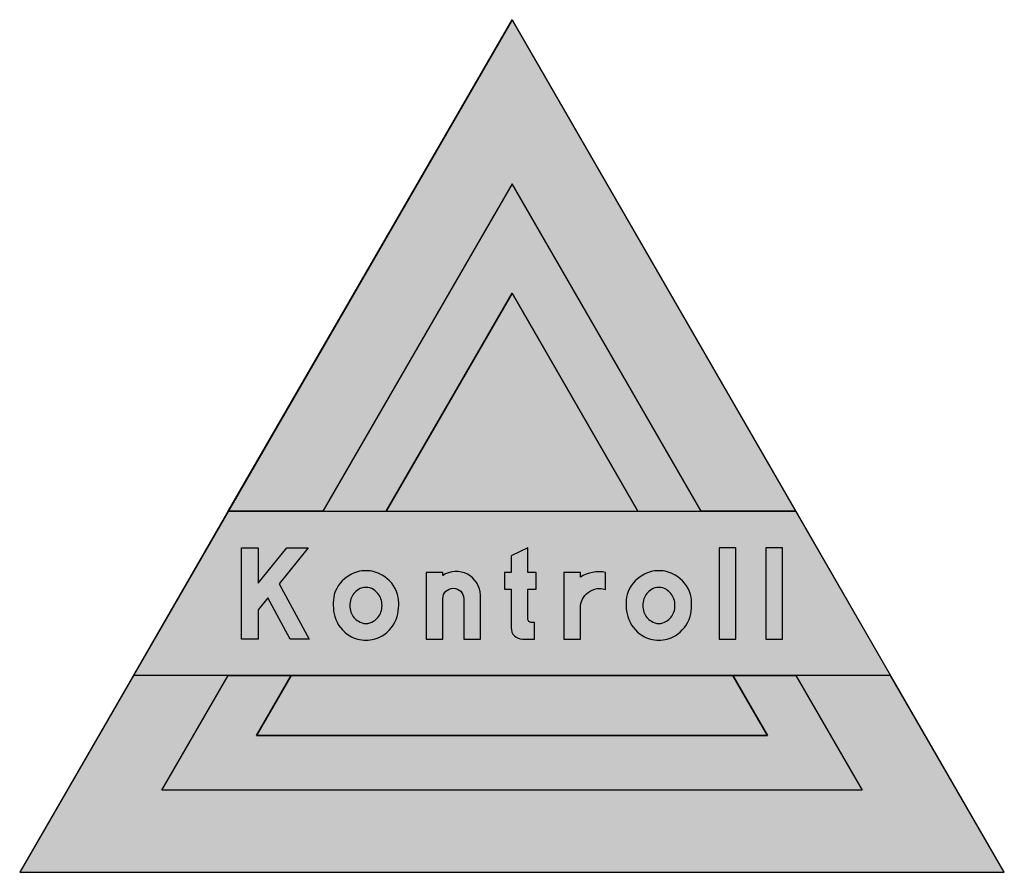
# Model space of a CAD drawing. Units: millimetres. Extents: x 2530 to 2630, y 1898 to 1985.
import ezdxf

# ---------------------------------------------------------------- set-up
doc = ezdxf.new("R2010")
doc.units = ezdxf.units.MM
doc.header["$LTSCALE"] = 20
doc.layers.add('vm_symb_farg_orange', color=7, linetype='CONTINUOUS', true_color=0xd97300)
doc.layers.add('vm_symb_farg_röd', color=7, linetype='CONTINUOUS', true_color=0xe60d2e)
for name, color, linetype in [('vm_symb_farg_svart', 250, 'CONTINUOUS'), ('vm_symb_farg_vit', 255, 'CONTINUOUS'), ('vm_symb_kont', 7, 'CONTINUOUS')]:
    doc.layers.add(name, color=color, linetype=linetype)

msp = doc.modelspace()

# ---------------------------------------------------------------- hatches: boundary and pattern name
at = {"layer": 'vm_symb_farg_orange'}
for points in [[(2579.830399548803, 1968.37442003714), (2560.622413905583, 1935.105212992029), (2567.037416896579, 1935.105212992029), (2579.830399548803, 1957.263308926029), (2592.623382201027, 1935.105212992029), (2599.038385192023, 1935.105212992029)], [(2550.999909419089, 1918.438546325363), (2557.414912410085, 1918.438546325363), (2553.886660765037, 1912.327435214252), (2605.774138332568, 1912.327435214252), (2602.245886687521, 1918.438546325363), (2608.660889678516, 1918.438546325363), (2615.396642819062, 1906.771879658696), (2544.264156278543, 1906.771879658696)]]:
    msp.add_hatch(color=256, dxfattribs=at).paths.add_polyline_path(points)
at = {"layer": 'vm_symb_farg_röd'}
for points in [[(2550.999909419089, 1935.105212992029), (2579.830399548803, 1985.041086703807), (2608.660889678516, 1935.105212992029), (2599.038385192023, 1935.105212992029), (2579.830399548803, 1968.37442003714), (2560.622413905583, 1935.105212992029)], [(2541.377404932595, 1918.438546325363), (2529.830399548803, 1898.438546325363), (2629.830399548803, 1898.438546325363), (2618.28339416501, 1918.438546325363), (2608.660889678516, 1918.438546325363), (2615.396642819062, 1906.771879658696), (2544.264156278543, 1906.771879658696), (2550.999909419089, 1918.438546325363)]]:
    msp.add_hatch(color=256, dxfattribs=at).paths.add_polyline_path(points)
at = {"layer": 'vm_symb_farg_svart'}
h = msp.add_hatch(color=256, dxfattribs=at)
h.paths.add_polyline_path([(2605.610596477684, 1922.131324103001), (2607.303034386232, 1922.131324103001), (2607.303034386232, 1927.590801227348), (2607.303034386232, 1931.412435214391), (2605.610596477684, 1931.412435214391), (2605.610596477684, 1927.590801227348)], flags=16)
h.paths.add_polyline_path([(2600.861451921986, 1922.131324103001), (2602.553889830533, 1922.131324103001), (2602.553889830533, 1927.590801227348), (2602.553889830533, 1931.412435214391), (2600.861451921986, 1931.412435214391), (2600.861451921986, 1927.590801227348)], flags=16)
edge = h.paths.add_edge_path(flags=16)
edge.add_arc((2594.81130596701, 1926.015541466266), 3.049990227844183, 58.93471936227359, 91.20244628144594)
edge.add_arc((2594.683297229536, 1926.015541466266), 3.049990227844115, 88.79755371855406, 121.0652806377264)
edge.add_arc((2594.825056159286, 1925.625689483062), 3.457998795489859, 119.7439242118485, 162.5493271074446)
edge.add_arc((2596.225329647997, 1925.657444187852), 4.805438996668648, 167.9251585990586, 194.8692034555356)
edge.add_arc((2594.852353544908, 1925.391660076115), 3.411569664735794, 196.4722822033012, 239.2776850988966)
edge.add_arc((2594.683297229536, 1925.07145314517), 3.049990227843988, 238.9347193622714, 271.202446281446)
edge.add_arc((2594.81130596701, 1925.07145314517), 3.049990227844115, 268.7975537185541, 301.0652806377264)
edge.add_arc((2594.642249651638, 1925.391660076115), 3.411569664735849, 300.7223149011033, 343.5277177966988)
edge.add_arc((2593.269273548548, 1925.657444187852), 4.805438996668641, 345.1307965444645, 372.0748414009415)
edge.add_arc((2594.66954703726, 1925.625689483062), 3.457998795489857, 17.45067289255546, 60.25607578815154)
edge = h.paths.add_edge_path(flags=0)
edge.add_arc((2594.791385801352, 1925.007039196238), 1.293218333390504, 268.0464797325035, 303.8443120693409)
edge.add_arc((2594.528942983779, 1925.521000247752), 1.867503486577242, 301.7492450290035, 339.3058352743269)
edge.add_arc((2594.162960220431, 1925.543497305718), 2.220464994791524, 342.1010838315833, 377.8989161684167)
edge.add_arc((2594.528942983779, 1925.565994363685), 1.867503486577376, 20.69416472567318, 58.25075497099648)
edge.add_arc((2594.791385801352, 1926.079955415199), 1.293218333390593, 56.15568793065908, 91.95352026749649)
edge.add_arc((2594.703217395194, 1926.079955415199), 1.293218333390504, 88.0464797325035, 123.8443120693409)
edge.add_arc((2594.965660212767, 1925.565994363685), 1.867503486577242, 121.7492450290035, 159.3058352743268)
edge.add_arc((2595.331642976114, 1925.543497305718), 2.220464994791524, 162.1010838315833, 197.8989161684167)
edge.add_arc((2594.965660212767, 1925.521000247752), 1.867503486577376, 200.6941647256732, 238.2507549709965)
edge.add_arc((2594.703217395194, 1925.007039196238), 1.293218333390593, 236.1556879306591, 271.9535202674965)
edge = h.paths.add_edge_path(flags=16)
edge.add_line((2585.084491143734, 1922.131324103001), (2586.776929052282, 1922.131324103001))
edge.add_line((2586.776929052282, 1922.131324103001), (2586.776929052282, 1925.516199920096))
edge.add_arc((2588.797973229883, 1925.233435174276), 2.040729151380547, 120.5844304360962, 172.0354345119331, ccw=False)
edge.add_arc((2588.696931904537, 1925.521347168525), 1.742477209413634, 88.50670436421183, 122.54151762929499, ccw=False)
edge.add_arc((2588.797994935652, 1925.863243650853), 1.401094728537734, 67.11381198455013, 92.27649507797008, ccw=False)
edge.add_line((2589.342883300725, 1927.1540430574), (2589.342883300725, 1928.901075737191))
edge.add_arc((2588.68671164684, 1925.382081810392), 3.579647957022133, 79.4376040065281, 122.2430069021245)
edge.add_line((2586.776929052282, 1928.409722796), (2586.776929052282, 1928.901075737191))
edge.add_line((2586.776929052282, 1928.901075737191), (2585.084491143734, 1928.901075737191))
edge.add_line((2585.084491143734, 1928.901075737191), (2585.084491143734, 1922.131324103001))
edge = h.paths.add_edge_path(flags=16)
edge.add_line((2579.752379321898, 1927.208637828644), (2579.752379321898, 1923.277814299114))
edge.add_arc((2580.849258669044, 1923.228203450147), 1.098000700605392, 177.410329240238, 272.5896707597502)
edge.add_line((2580.898869518011, 1922.131324103001), (2582.099954485367, 1922.131324103001))
edge.add_line((2582.099954485367, 1922.131324103001), (2582.099954485367, 1923.823762011549))
edge.add_line((2582.099954485367, 1923.823762011549), (2581.82698062915, 1923.823762011549))
edge.add_arc((2581.801467616482, 1924.180412397585), 0.3575617592460071, 175.9083119479194, 274.0916880520442, ccw=False)
edge.add_line((2581.444817230446, 1924.205925410253), (2581.444817230446, 1927.208637828644))
edge.add_line((2581.444817230446, 1927.208637828644), (2582.291036184719, 1927.208637828644))
edge.add_line((2582.291036184719, 1927.208637828644), (2582.291036184719, 1928.901075737191))
edge.add_line((2582.291036184719, 1928.901075737191), (2582.154549256611, 1928.901075737191))
edge.add_line((2582.154549256611, 1928.901075737191), (2581.444817230446, 1928.901075737191))
edge.add_line((2581.444817230446, 1928.901075737191), (2581.444817230446, 1931.412435214391))
edge.add_line((2581.444817230446, 1931.412435214391), (2579.752379321898, 1930.593513645739))
edge.add_line((2579.752379321898, 1930.593513645739), (2579.752379321898, 1928.901075737191))
edge.add_line((2579.752379321898, 1928.901075737191), (2579.069944681355, 1928.901075737191))
edge.add_line((2579.069944681355, 1928.901075737191), (2579.069944681355, 1927.208637828644))
edge.add_line((2579.069944681355, 1927.208637828644), (2579.752379321898, 1927.208637828644))
edge = h.paths.add_edge_path(flags=16)
edge.add_line((2571.109922143315, 1922.131324103001), (2572.802360051863, 1922.131324103001))
edge.add_line((2572.802360051863, 1922.131324103001), (2572.802360051863, 1926.225931946261))
edge.add_arc((2573.86695809111, 1926.225931946261), 1.064598039247358, 0, 180, ccw=False)
edge.add_line((2574.931556130358, 1926.225931946261), (2574.931556130358, 1922.131324103001))
edge.add_line((2574.931556130358, 1922.131324103001), (2576.623994038905, 1922.131324103001))
edge.add_line((2576.623994038905, 1922.131324103001), (2576.623994038905, 1926.580426699267))
edge.add_arc((2574.17219807683, 1926.539666250873), 2.452134754413815, 0.9524391840753292, 123.9611619475879)
edge.add_line((2572.802360051863, 1928.573507109731), (2572.802360051863, 1928.901075737191))
edge.add_line((2572.802360051863, 1928.901075737191), (2571.109922143315, 1928.901075737191))
edge.add_line((2571.109922143315, 1928.901075737191), (2571.109922143315, 1922.131324103001))
edge = h.paths.add_edge_path(flags=16)
edge.add_arc((2565.059776188339, 1926.015541466267), 3.049990227843364, 58.93471936227431, 91.2024462814462)
edge.add_arc((2564.931767450865, 1926.015541466265), 3.049990227844807, 88.79755371854579, 121.0652806377198)
edge.add_arc((2565.073526380615, 1925.625689483062), 3.457998795489859, 119.7439242118485, 162.5493271074446)
edge.add_arc((2566.473799869326, 1925.657444187852), 4.805438996668648, 167.9251585990586, 194.8692034555356)
edge.add_arc((2565.100823766237, 1925.391660076115), 3.411569664735794, 196.4722822033012, 239.2776850988966)
edge.add_arc((2564.931767450865, 1925.07145314517), 3.049990227843988, 238.9347193622714, 271.202446281446)
edge.add_arc((2565.059776188339, 1925.07145314517), 3.049990227844115, 268.7975537185541, 301.0652806377264)
edge.add_arc((2564.890719872967, 1925.391660076115), 3.411569664735849, 300.7223149011033, 343.5277177966988)
edge.add_arc((2563.517743769878, 1925.657444187852), 4.805438996668641, 345.1307965444645, 372.0748414009415)
edge.add_arc((2564.918017258589, 1925.625689483062), 3.457998795489857, 17.45067289255546, 60.25607578815154)
edge = h.paths.add_edge_path(flags=0)
edge.add_arc((2565.039856022681, 1925.007039196238), 1.293218333390504, 268.0464797325035, 303.8443120693409)
edge.add_arc((2564.777413205108, 1925.521000247752), 1.867503486577242, 301.7492450290035, 339.3058352743269)
edge.add_arc((2564.41143044176, 1925.543497305718), 2.220464994791524, 342.1010838315833, 377.8989161684167)
edge.add_arc((2564.777413205108, 1925.565994363685), 1.867503486577376, 20.69416472567318, 58.25075497099648)
edge.add_arc((2565.039856022681, 1926.079955415199), 1.293218333390593, 56.15568793065908, 91.95352026749649)
edge.add_arc((2564.951687616523, 1926.079955415199), 1.293218333389823, 88.04647973250249, 123.844312069341)
edge.add_arc((2565.214130434096, 1925.565994363684), 1.867503486577583, 121.7492450289807, 159.3058352743072)
edge.add_arc((2565.580113197444, 1925.543497305718), 2.220464994791524, 162.1010838315833, 197.8989161684167)
edge.add_arc((2565.214130434096, 1925.521000247752), 1.867503486577617, 200.6941647256928, 238.2507549710193)
edge.add_arc((2564.951687616523, 1925.007039196237), 1.293218333389774, 236.155687930659, 271.9535202674975)
h.paths.add_polyline_path([(2554.050202619874, 1927.80980875862), (2556.953812002021, 1931.412435214252), (2559.127516345364, 1931.412435214252), (2556.179398698304, 1927.754585541048), (2559.236705887851, 1922.131324103141), (2557.310299579256, 1922.131324103141), (2555.029015201595, 1926.327257869201), (2554.050202619874, 1925.112805221516), (2554.050202619874, 1922.131324103141), (2552.357764711374, 1922.131324103141), (2552.357764711374, 1931.412435214252), (2554.050202619874, 1931.412435214252), (2554.050202619874, 1927.809180312292)], flags=16)
h.paths.add_polyline_path([(2550.999909419089, 1935.105212992029), (2608.660889678516, 1935.105212992029), (2618.28339416501, 1918.438546325363), (2541.377404932595, 1918.438546325363)])
at = {"layer": 'vm_symb_farg_vit'}
for points in [[(2567.037416896579, 1935.105212992029), (2592.623382201027, 1935.105212992029), (2579.830399548803, 1957.263308926029)], [(2554.050202619874, 1927.80980875862), (2556.953812002021, 1931.412435214252), (2559.127516345364, 1931.412435214252), (2556.179398698304, 1927.754585541048), (2559.236705887851, 1922.131324103141), (2557.310299579256, 1922.131324103141), (2555.029015201595, 1926.327257869201), (2554.050202619874, 1925.112805221516), (2554.050202619874, 1922.131324103141), (2552.357764711374, 1922.131324103141), (2552.357764711374, 1931.412435214252), (2554.050202619874, 1931.412435214252), (2554.050202619874, 1927.809180312292)], [(2600.861451921986, 1922.131324103001), (2602.553889830533, 1922.131324103001), (2602.553889830533, 1927.590801227348), (2602.553889830533, 1931.412435214391), (2600.861451921986, 1931.412435214391), (2600.861451921986, 1927.590801227348)], [(2605.610596477684, 1922.131324103001), (2607.303034386232, 1922.131324103001), (2607.303034386232, 1927.590801227348), (2607.303034386232, 1931.412435214391), (2605.610596477684, 1931.412435214391), (2605.610596477684, 1927.590801227348)], [(2602.245886687521, 1918.438546325363), (2605.774138332568, 1912.327435214252), (2553.886660765037, 1912.327435214252), (2557.414912410085, 1918.438546325363)]]:
    msp.add_hatch(color=256, dxfattribs=at).paths.add_polyline_path(points)
h = msp.add_hatch(color=256, dxfattribs=at)
edge = h.paths.add_edge_path()
edge.add_line((2579.752379321898, 1927.208637828644), (2579.752379321898, 1923.277814299114))
edge.add_arc((2580.849258669044, 1923.228203450147), 1.098000700605392, 177.410329240238, 272.5896707597502)
edge.add_line((2580.898869518011, 1922.131324103001), (2582.099954485367, 1922.131324103001))
edge.add_line((2582.099954485367, 1922.131324103001), (2582.099954485367, 1923.823762011549))
edge.add_line((2582.099954485367, 1923.823762011549), (2581.82698062915, 1923.823762011549))
edge.add_arc((2581.801467616482, 1924.180412397585), 0.3575617592460071, 175.9083119479194, 274.0916880520442, ccw=False)
edge.add_line((2581.444817230446, 1924.205925410253), (2581.444817230446, 1927.208637828644))
edge.add_line((2581.444817230446, 1927.208637828644), (2582.291036184719, 1927.208637828644))
edge.add_line((2582.291036184719, 1927.208637828644), (2582.291036184719, 1928.901075737191))
edge.add_line((2582.291036184719, 1928.901075737191), (2582.154549256611, 1928.901075737191))
edge.add_line((2582.154549256611, 1928.901075737191), (2581.444817230446, 1928.901075737191))
edge.add_line((2581.444817230446, 1928.901075737191), (2581.444817230446, 1931.412435214391))
edge.add_line((2581.444817230446, 1931.412435214391), (2579.752379321898, 1930.593513645739))
edge.add_line((2579.752379321898, 1930.593513645739), (2579.752379321898, 1928.901075737191))
edge.add_line((2579.752379321898, 1928.901075737191), (2579.069944681355, 1928.901075737191))
edge.add_line((2579.069944681355, 1928.901075737191), (2579.069944681355, 1927.208637828644))
edge.add_line((2579.069944681355, 1927.208637828644), (2579.752379321898, 1927.208637828644))
h = msp.add_hatch(color=256, dxfattribs=at)
edge = h.paths.add_edge_path()
edge.add_arc((2565.059776188339, 1926.015541466267), 3.049990227843364, 58.93471936227431, 91.2024462814462)
edge.add_arc((2564.931767450865, 1926.015541466265), 3.049990227844807, 88.79755371854579, 121.0652806377198)
edge.add_arc((2565.073526380615, 1925.625689483062), 3.457998795489859, 119.7439242118485, 162.5493271074446)
edge.add_arc((2566.473799869326, 1925.657444187852), 4.805438996668648, 167.9251585990586, 194.8692034555356)
edge.add_arc((2565.100823766237, 1925.391660076115), 3.411569664735794, 196.4722822033012, 239.2776850988966)
edge.add_arc((2564.931767450865, 1925.07145314517), 3.049990227843988, 238.9347193622714, 271.202446281446)
edge.add_arc((2565.059776188339, 1925.07145314517), 3.049990227844115, 268.7975537185541, 301.0652806377264)
edge.add_arc((2564.890719872967, 1925.391660076115), 3.411569664735849, 300.7223149011033, 343.5277177966988)
edge.add_arc((2563.517743769878, 1925.657444187852), 4.805438996668641, 345.1307965444645, 372.0748414009415)
edge.add_arc((2564.918017258589, 1925.625689483062), 3.457998795489857, 17.45067289255546, 60.25607578815154)
edge = h.paths.add_edge_path(flags=16)
edge.add_arc((2565.039856022681, 1925.007039196238), 1.293218333390504, 268.0464797325035, 303.8443120693409)
edge.add_arc((2564.777413205108, 1925.521000247752), 1.867503486577242, 301.7492450290035, 339.3058352743269)
edge.add_arc((2564.41143044176, 1925.543497305718), 2.220464994791524, 342.1010838315833, 377.8989161684167)
edge.add_arc((2564.777413205108, 1925.565994363685), 1.867503486577376, 20.69416472567318, 58.25075497099648)
edge.add_arc((2565.039856022681, 1926.079955415199), 1.293218333390593, 56.15568793065908, 91.95352026749649)
edge.add_arc((2564.951687616523, 1926.079955415199), 1.293218333389823, 88.04647973250249, 123.844312069341)
edge.add_arc((2565.214130434096, 1925.565994363684), 1.867503486577583, 121.7492450289807, 159.3058352743072)
edge.add_arc((2565.580113197444, 1925.543497305718), 2.220464994791524, 162.1010838315833, 197.8989161684167)
edge.add_arc((2565.214130434096, 1925.521000247752), 1.867503486577617, 200.6941647256928, 238.2507549710193)
edge.add_arc((2564.951687616523, 1925.007039196237), 1.293218333389774, 236.155687930659, 271.9535202674975)
h = msp.add_hatch(color=256, dxfattribs=at)
edge = h.paths.add_edge_path()
edge.add_arc((2594.81130596701, 1926.015541466266), 3.049990227844183, 58.93471936227359, 91.20244628144594)
edge.add_arc((2594.683297229536, 1926.015541466266), 3.049990227844115, 88.79755371855406, 121.0652806377264)
edge.add_arc((2594.825056159286, 1925.625689483062), 3.457998795489859, 119.7439242118485, 162.5493271074446)
edge.add_arc((2596.225329647997, 1925.657444187852), 4.805438996668648, 167.9251585990586, 194.8692034555356)
edge.add_arc((2594.852353544908, 1925.391660076115), 3.411569664735794, 196.4722822033012, 239.2776850988966)
edge.add_arc((2594.683297229536, 1925.07145314517), 3.049990227843988, 238.9347193622714, 271.202446281446)
edge.add_arc((2594.81130596701, 1925.07145314517), 3.049990227844115, 268.7975537185541, 301.0652806377264)
edge.add_arc((2594.642249651638, 1925.391660076115), 3.411569664735849, 300.7223149011033, 343.5277177966988)
edge.add_arc((2593.269273548548, 1925.657444187852), 4.805438996668641, 345.1307965444645, 372.0748414009415)
edge.add_arc((2594.66954703726, 1925.625689483062), 3.457998795489857, 17.45067289255546, 60.25607578815154)
edge = h.paths.add_edge_path(flags=16)
edge.add_arc((2594.791385801352, 1925.007039196238), 1.293218333390504, 268.0464797325035, 303.8443120693409)
edge.add_arc((2594.528942983779, 1925.521000247752), 1.867503486577242, 301.7492450290035, 339.3058352743269)
edge.add_arc((2594.162960220431, 1925.543497305718), 2.220464994791524, 342.1010838315833, 377.8989161684167)
edge.add_arc((2594.528942983779, 1925.565994363685), 1.867503486577376, 20.69416472567318, 58.25075497099648)
edge.add_arc((2594.791385801352, 1926.079955415199), 1.293218333390593, 56.15568793065908, 91.95352026749649)
edge.add_arc((2594.703217395194, 1926.079955415199), 1.293218333390504, 88.0464797325035, 123.8443120693409)
edge.add_arc((2594.965660212767, 1925.565994363685), 1.867503486577242, 121.7492450290035, 159.3058352743268)
edge.add_arc((2595.331642976114, 1925.543497305718), 2.220464994791524, 162.1010838315833, 197.8989161684167)
edge.add_arc((2594.965660212767, 1925.521000247752), 1.867503486577376, 200.6941647256732, 238.2507549709965)
edge.add_arc((2594.703217395194, 1925.007039196238), 1.293218333390593, 236.1556879306591, 271.9535202674965)
h = msp.add_hatch(color=256, dxfattribs=at)
edge = h.paths.add_edge_path()
edge.add_line((2571.109922143315, 1922.131324103001), (2572.802360051863, 1922.131324103001))
edge.add_line((2572.802360051863, 1922.131324103001), (2572.802360051863, 1926.225931946261))
edge.add_arc((2573.86695809111, 1926.225931946261), 1.064598039247358, 0, 180, ccw=False)
edge.add_line((2574.931556130358, 1926.225931946261), (2574.931556130358, 1922.131324103001))
edge.add_line((2574.931556130358, 1922.131324103001), (2576.623994038905, 1922.131324103001))
edge.add_line((2576.623994038905, 1922.131324103001), (2576.623994038905, 1926.580426699267))
edge.add_arc((2574.17219807683, 1926.539666250873), 2.452134754413815, 0.9524391840753292, 123.9611619475879)
edge.add_line((2572.802360051863, 1928.573507109731), (2572.802360051863, 1928.901075737191))
edge.add_line((2572.802360051863, 1928.901075737191), (2571.109922143315, 1928.901075737191))
edge.add_line((2571.109922143315, 1928.901075737191), (2571.109922143315, 1922.131324103001))
h = msp.add_hatch(color=256, dxfattribs=at)
edge = h.paths.add_edge_path()
edge.add_line((2585.084491143734, 1922.131324103001), (2586.776929052282, 1922.131324103001))
edge.add_line((2586.776929052282, 1922.131324103001), (2586.776929052282, 1925.516199920096))
edge.add_arc((2588.797973229883, 1925.233435174276), 2.040729151380547, 120.5844304360962, 172.0354345119331, ccw=False)
edge.add_arc((2588.696931904537, 1925.521347168525), 1.742477209413634, 88.50670436421183, 122.54151762929499, ccw=False)
edge.add_arc((2588.797994935652, 1925.863243650853), 1.401094728537734, 67.11381198455013, 92.27649507797008, ccw=False)
edge.add_line((2589.342883300725, 1927.1540430574), (2589.342883300725, 1928.901075737191))
edge.add_arc((2588.68671164684, 1925.382081810392), 3.579647957022133, 79.4376040065281, 122.2430069021245)
edge.add_line((2586.776929052282, 1928.409722796), (2586.776929052282, 1928.901075737191))
edge.add_line((2586.776929052282, 1928.901075737191), (2585.084491143734, 1928.901075737191))
edge.add_line((2585.084491143734, 1928.901075737191), (2585.084491143734, 1922.131324103001))

# ---------------------------------------------------------------- linework, layer by layer
at = {"layer": 'vm_symb_kont'}
for points in [[(2529.830399548803, 1898.438546325363), (2629.830399548803, 1898.438546325363), (2579.830399548803, 1985.041086703807)], [(2550.999909419089, 1935.105212992029), (2550.999909419089, 1935.105212992029), (2579.830399548803, 1985.041086703807), (2608.660889678516, 1935.105212992029), (2599.038385192023, 1935.105212992029), (2579.830399548803, 1968.37442003714), (2560.622413905583, 1935.105212992029)], [(2579.830399548803, 1968.37442003714), (2560.622413905583, 1935.105212992029), (2567.037416896579, 1935.105212992029), (2579.830399548803, 1957.263308926029), (2592.623382201027, 1935.105212992029), (2599.038385192023, 1935.105212992029)], [(2567.037416896579, 1935.105212992029), (2592.623382201027, 1935.105212992029), (2579.830399548803, 1957.263308926029)], [(2550.999909419089, 1935.105212992029), (2608.660889678516, 1935.105212992029), (2618.28339416501, 1918.438546325363), (2541.377404932595, 1918.438546325363), (2550.999909419089, 1935.105212992029)], [(2554.050202619874, 1927.80980875862), (2556.953812002021, 1931.412435214252), (2559.127516345364, 1931.412435214252), (2556.179398698304, 1927.754585541048), (2559.236705887851, 1922.131324103141), (2557.310299579256, 1922.131324103141), (2555.029015201595, 1926.327257869201), (2554.050202619874, 1925.112805221516), (2554.050202619874, 1922.131324103141), (2552.357764711374, 1922.131324103141), (2552.357764711374, 1931.412435214252), (2554.050202619874, 1931.412435214252), (2554.050202619874, 1927.809180312292)], [(2600.861451921986, 1922.131324103001), (2602.553889830533, 1922.131324103001), (2602.553889830533, 1927.590801227348), (2602.553889830533, 1931.412435214391), (2600.861451921986, 1931.412435214391), (2600.861451921986, 1927.590801227348)], [(2605.610596477684, 1922.131324103001), (2607.303034386232, 1922.131324103001), (2607.303034386232, 1927.590801227348), (2607.303034386232, 1931.412435214391), (2605.610596477684, 1931.412435214391), (2605.610596477684, 1927.590801227348)], [(2541.377404932595, 1918.438546325363), (2529.830399548803, 1898.438546325363), (2629.830399548803, 1898.438546325363), (2618.28339416501, 1918.438546325363), (2608.660889678516, 1918.438546325363), (2615.396642819062, 1906.771879658696), (2544.264156278543, 1906.771879658696), (2550.999909419089, 1918.438546325363)], [(2550.999909419089, 1918.438546325363), (2557.414912410085, 1918.438546325363), (2553.886660765037, 1912.327435214252), (2605.774138332568, 1912.327435214252), (2602.245886687521, 1918.438546325363), (2608.660889678516, 1918.438546325363), (2615.396642819062, 1906.771879658696), (2544.264156278543, 1906.771879658696)], [(2602.245886687521, 1918.438546325363), (2605.774138332568, 1912.327435214252), (2553.886660765037, 1912.327435214252), (2557.414912410085, 1918.438546325363), (2602.245886687521, 1918.438546325363)]]:
    msp.add_lwpolyline(points, close=True, dxfattribs=at)
for points in [[(2579.752379321898, 1927.208637828644), (2579.752379321898, 1923.277814299114, 0.4409448818897819), (2580.898869518011, 1922.131324103001), (2582.099954485367, 1922.131324103001), (2582.099954485367, 1923.823762011549), (2581.82698062915, 1923.823762011549, -0.4566929133858267), (2581.444817230446, 1924.205925410253), (2581.444817230446, 1927.208637828644), (2582.291036184719, 1927.208637828644), (2582.291036184719, 1928.901075737191), (2582.154549256611, 1928.901075737191), (2581.444817230446, 1928.901075737191), (2581.444817230446, 1931.412435214391), (2579.752379321898, 1930.593513645739), (2579.752379321898, 1928.901075737191), (2579.069944681355, 1928.901075737191), (2579.069944681355, 1927.208637828644)], [(2566.633614956906, 1928.628101880974, 0.1417322834645663), (2564.995771819602, 1929.064860050922, 0.1417322834645736), (2563.357928682298, 1928.628101880974, 0.1889763779527545), (2561.774680316237, 1926.662690116209, 0.1181102362204728), (2561.829275087481, 1924.424304495227, 0.188976377952749), (2563.357928682298, 1922.458892730462, 0.1417322834645747), (2564.995771819602, 1922.022134560514, 0.1417322834645644), (2566.633614956906, 1922.458892730462, 0.1889763779527534), (2568.162268551723, 1924.424304495227, 0.1181102362204759), (2568.216863322967, 1926.662690116209, 0.1889763779527514)], [(2596.385144735577, 1928.628101880974, 0.1417322834645663), (2594.747301598273, 1929.064860050922, 0.1417322834645736), (2593.109458460969, 1928.628101880974, 0.1889763779527545), (2591.526210094908, 1926.662690116209, 0.1181102362204728), (2591.580804866152, 1924.424304495227, 0.188976377952749), (2593.109458460969, 1922.458892730462, 0.1417322834645747), (2594.747301598273, 1922.022134560514, 0.1417322834645644), (2596.385144735577, 1922.458892730462, 0.1889763779527534), (2597.913798330394, 1924.424304495227, 0.1181102362204759), (2597.968393101638, 1926.662690116209, 0.1889763779527514)], [(2571.109922143315, 1922.131324103001), (2572.802360051863, 1922.131324103001), (2572.802360051863, 1926.225931946261, -1), (2574.931556130358, 1926.225931946261), (2574.931556130358, 1922.131324103001), (2576.623994038905, 1922.131324103001), (2576.623994038905, 1926.580426699267, 0.5949890143851604), (2572.802360051863, 1928.573507109731), (2572.802360051863, 1928.901075737191), (2571.109922143315, 1928.901075737191)], [(2585.084491143734, 1922.131324103001), (2586.776929052282, 1922.131324103001), (2586.776929052282, 1925.516199920096, -0.228346456692912), (2587.759634934665, 1926.99025874367, -0.1496062992126034), (2588.742340817047, 1927.263232599887, -0.1102362204724375), (2589.342883300725, 1927.1540430574), (2589.342883300725, 1928.901075737191, 0.1889763779527559), (2586.776929052282, 1928.409722796), (2586.776929052282, 1928.901075737191), (2585.084491143734, 1928.901075737191)], [(2564.995771819602, 1923.714572469062, 0.1574803149606299), (2565.76009861701, 1923.932951554036, 0.1653543307086614), (2566.524425414419, 1924.861062665175, 0.1574803149606299), (2566.524425414419, 1926.225931946261, 0.1653543307086614), (2565.76009861701, 1927.1540430574, 0.1574803149606299), (2564.995771819602, 1927.372422142374, 0.1574803149606299), (2564.231445022194, 1927.1540430574, 0.1653543307086614), (2563.467118224785, 1926.225931946261, 0.1574803149606299), (2563.467118224785, 1924.861062665175, 0.1653543307086614), (2564.231445022194, 1923.932951554036, 0.1574803149606299)], [(2594.747301598273, 1923.714572469062, 0.1574803149606299), (2595.511628395681, 1923.932951554036, 0.1653543307086614), (2596.27595519309, 1924.861062665175, 0.1574803149606299), (2596.27595519309, 1926.225931946261, 0.1653543307086614), (2595.511628395681, 1927.1540430574, 0.1574803149606299), (2594.747301598273, 1927.372422142374, 0.1574803149606299), (2593.982974800864, 1927.1540430574, 0.1653543307086614), (2593.218648003456, 1926.225931946261, 0.1574803149606299), (2593.218648003456, 1924.861062665175, 0.1653543307086614), (2593.982974800864, 1923.932951554036, 0.1574803149606299)]]:
    msp.add_lwpolyline(points, format="xyb", close=True, dxfattribs=at)

doc.saveas('drawing.dxf')
